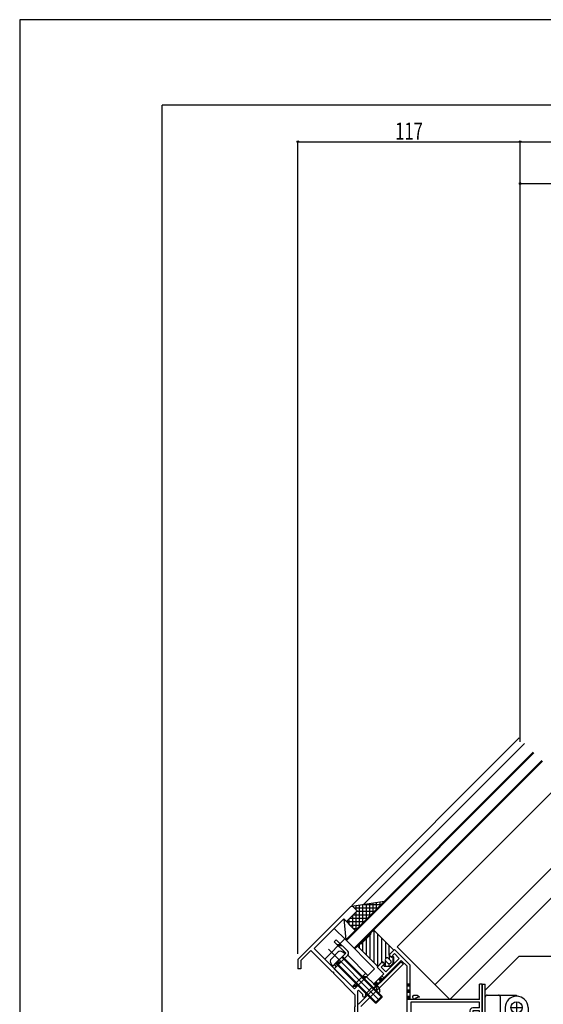
# Model space of a CAD drawing. Extents: x -210 to 210, y -148 to 148.
# Drawn here: x -210 to -118, y -24 to 148 of the extents above; entities that cross this region are included whole.
import ezdxf
from ezdxf.enums import TextEntityAlignment as Align

# ---------------------------------------------------------------- set-up
doc = ezdxf.new("R2010")
doc.units = 0
doc.header["$LTSCALE"] = 10
doc.header["$MEASUREMENT"] = 0
doc.header["$PDMODE"] = 32
doc.header["$PDSIZE"] = 0.3
doc.linetypes.add('DOT', pattern=[0.1125, 0.0625, -0.05])
for name, color, linetype in [('St', 127, 'CONTINUOUS'), ('その他部品等', 128, 'CONTINUOUS'), ('ガラス', 48, 'CONTINUOUS'), ('ゴム等', 63, 'CONTINUOUS'), ('ボルト／ビス', 64, 'CONTINUOUS'), ('別途部材', 96, 'CONTINUOUS'), ('型材断面', 47, 'CONTINUOUS'), ('寸法', 80, 'CONTINUOUS'), ('通り芯', 15, 'CONTINUOUS'), ('ﾊｯﾁﾝｸﾞ', 95, 'CONTINUOUS')]:
    doc.layers.add(name, color=color, linetype=linetype)
doc.styles.add('TextStyle03', font='MONOTXT', dxfattribs={"height": 1, "bigfont": 'BIGFONT'})

# ---------------------------------------------------------------- blocks, each defined once
blk = doc.blocks.new('*U17')
at = {"layer": '型材断面', "linetype": 'Continuous'}
for p in [(-185, -133.5), (195, 133.5)]:
    blk.add_line(p, (-185, 133.5), dxfattribs=at)
blk = doc.blocks.new('*U69')
at = {"layer": '型材断面', "color": 47, "linetype": 'Continuous'}
for p, q in [((-158.813098, -13.852283), (-151.97769, -7.01689)), ((-150.799197, -7.724015), (-152.684818, -9.609633)), ((-151.50628, -7.016897), (-150.799197, -7.724015)), ((-153.15621, -9.138215), (-158.34169, -14.323685)), ((-152.684818, -9.609633), (-153.15621, -9.138215)), ((-158.813098, -13.852283), (-161.193455, -16.232635)), ((-158.930945, -14.677235), (-160.693447, -16.439737)), ((-158.930945, -14.677235), (-155.112573, -18.49562)), ((-158.34169, -14.323685), (-151.27132, -21.394073)), ((-145.04806, -15.313633), (-144.246677, -14.51225)), ((-145.04806, -15.596475), (-145.04806, -15.313633)), ((-144.835927, -15.808608), (-144.246677, -15.219358)), ((-144.246677, -14.51225), (-141.525435, -17.233493)), ((-143.42172, -16.044315), (-144.246677, -15.219358)), ((-161.193455, -16.232635), (-161.19341, -17.899302)), ((-160.693447, -16.439737), (-160.69341, -17.899302)), ((-143.068167, -16.397868), (-147.900078, -21.22978)), ((-146.509412, -16.774985), (-147.310803, -17.576375)), ((-146.014437, -16.987118), (-146.603695, -17.576375)), ((-146.509412, -16.774985), (-146.22657, -16.774985)), ((-146.22657, -16.774985), (-146.014437, -16.987118)), ((-145.778737, -18.401332), (-143.42172, -16.044315)), ((-145.04806, -15.596475), (-144.835927, -15.808608)), ((-142.025435, -17.4406), (-143.068167, -16.397868)), ((-141.525435, -23.232138), (-141.525435, -17.233493)), ((-160.69341, -17.899302), (-161.19341, -17.899302)), ((-154.971158, -18.49562), (-155.112573, -18.49562)), ((-154.971158, -18.49562), (-154.971158, -18.637038)), ((-154.971158, -18.637038), (-151.192105, -22.4161)), ((-147.90006, -20.522657), (-146.13229, -18.754885)), ((-146.13229, -18.754885), (-147.310803, -17.576375)), ((-145.778737, -18.401332), (-146.603695, -17.576375)), ((-142.025435, -29.665963), (-142.025435, -17.4406)), ((-151.27132, -21.394073), (-150.21066, -20.333413)), ((-149.97496, -20.333413), (-150.21066, -20.333413)), ((-149.97496, -20.097713), (-149.14998, -19.272732)), ((-149.97496, -20.333413), (-149.97496, -20.097713)), ((-147.90006, -20.522657), (-149.14998, -19.272732)), ((-128.85877, -20.56547), (-129.35877, -20.56547)), ((-129.35877, -23.232138), (-129.35877, -20.56547)), ((-128.85877, -20.56547), (-128.85877, -39.232633)), ((-151.192105, -22.4161), (-151.192105, -24.299295)), ((-150.564195, -21.629757), (-150.692105, -21.757665)), ((-150.692105, -30.999295), (-150.692105, -21.757665)), ((-150.564195, -21.629757), (-149.86024, -22.333715)), ((-149.86024, -22.333715), (-149.86024, -22.59881)), ((-148.08934, -21.04052), (-149.36024, -22.31142)), ((-149.36024, -22.31142), (-149.36024, -22.59881)), ((-148.08934, -21.04052), (-147.900078, -21.22978)), ((-149.693573, -22.765477), (-149.526908, -22.765477)), ((-129.35877, -23.232138), (-141.525435, -23.232138)), ((-129.35877, -23.732138), (-141.358765, -23.732138)), ((-141.358765, -23.732138), (-141.358765, -38.732633)), ((-129.35877, -24.732635), (-129.35877, -23.732138)), ((-151.092105, -24.399295), (-151.192105, -24.299295)), ((-151.092105, -24.399295), (-151.192105, -24.499295)), ((-151.192105, -32.165963), (-151.192105, -24.499295)), ((-131.026905, -25.232635), (-131.026905, -25.732635)), ((-129.35877, -24.732635), (-130.526905, -24.732635)), ((-130.526905, -25.232635), (-130.526905, -25.732635)), ((-129.35877, -25.232635), (-130.526905, -25.232635)), ((-129.35877, -38.732633), (-129.35877, -25.232635)), ((-130.860238, -25.899302), (-130.693573, -25.899302)), ((-150.692105, -30.999295), (-142.025435, -30.999295)), ((-142.526902, -29.83263), (-142.526902, -29.999295)), ((-142.025435, -29.665963), (-142.360235, -29.665963)), ((-142.025435, -30.165963), (-142.360235, -30.165963)), ((-142.025435, -30.999295), (-142.025435, -30.165963)), ((-151.192105, -32.165963), (-150.692105, -32.165963)), ((-150.692105, -31.499295), (-150.692105, -32.165963)), ((-150.692105, -31.499295), (-142.025435, -31.499295)), ((-142.025435, -37.965965), (-142.025435, -31.499295)), ((-141.925435, -38.065965), (-142.025435, -37.965965)), ((-142.025435, -38.165965), (-141.925435, -38.065965)), ((-142.025435, -38.165965), (-142.025435, -41.566)), ((-141.358767, -42.132997), (-141.358767, -39.232633)), ((-128.85877, -39.232633), (-141.358767, -39.232633)), ((-131.026905, -38.732633), (-141.358765, -38.732633)), ((-131.026905, -38.732633), (-131.026905, -38.3993)), ((-130.860238, -38.232633), (-130.693573, -38.232633)), ((-130.526905, -38.732633), (-130.526905, -38.3993)), ((-130.526905, -38.732633), (-129.35877, -38.732633)), ((-142.192102, -42.132633), (-142.192102, -41.732633)), ((-142.092102, -42.232633), (-141.458767, -42.232633)), ((-142.02877, -41.565965), (-142.026902, -41.565965))]:
    blk.add_line(p, q, dxfattribs=at)
for centre, radius, start, end in [((-151.741988, -7.252593), 0.333333, 44.998573, 134.999937), ((-149.693573, -22.59881), 0.166667, 180, 270), ((-149.526906, -22.59881), 0.166667, 270, 0), ((-130.860238, -25.732635), 0.166667, 180, 270), ((-130.526904, -25.232635), 0.5, 90, 180), ((-130.693571, -25.732635), 0.166667, 270, 0), ((-142.360235, -29.832629), 0.166667, 90, 180), ((-142.360235, -29.999295), 0.166667, 180, 270), ((-130.860238, -38.399299), 0.166667, 90, 180), ((-130.693571, -38.399299), 0.166667, 0, 90), ((-142.025435, -41.732632), 0.166667, 89.999657, 180), ((-142.092102, -42.132632), 0.1, 180, 270), ((-141.458767, -42.132632), 0.1, 270, 359.790786)]:
    blk.add_arc(centre, radius, start, end, dxfattribs=at)
blk = doc.blocks.new('*U100')
at = {"layer": 'ガラス', "linetype": 'Continuous'}
for points in [[(-140.95, -22.575), (-140.925, -22.55), (-140.9, -22.55), (-140.85, -22.55), (-140.825, -22.525), (-140.8, -22.525), (-140.775, -22.525), (-140.75, -22.525), (-140.7, -22.5), (-140.675, -22.5), (-140.65, -22.5), (-140.625, -22.5), (-140.6, -22.5), (-140.55, -22.475), (-140.525, -22.475), (-140.5, -22.475), (-140.475, -22.475), (-140.45, -22.475), (-140.425, -22.5), (-140.4, -22.5), (-140.375, -22.5), (-140.35, -22.5), (-140.325, -22.5), (-140.275, -22.525), (-140.25, -22.525), (-140.225, -22.55), (-140.2, -22.55), (-140.175, -22.575), (-140.15, -22.575), (-140.125, -22.6), (-140.1, -22.625), (-140.075, -22.625), (-140.05, -22.65), (-140.05, -22.675), (-140.025, -22.675), (-140, -22.7), (-139.975, -22.725), (-139.95, -22.75), (-139.925, -22.775), (-139.9, -22.775), (-139.875, -22.8)], [(-139.875, -22.8), (-139.9, -22.8), (-139.9, -22.825), (-139.925, -22.825), (-139.95, -22.825), (-139.975, -22.825), (-140, -22.825), (-140, -22.85), (-140.025, -22.85), (-140.05, -22.85), (-140.075, -22.85), (-140.1, -22.85), (-140.1, -22.875), (-140.125, -22.875), (-140.15, -22.875), (-140.175, -22.875), (-140.2, -22.9), (-140.2, -22.9), (-140.225, -22.9), (-140.25, -22.925), (-140.275, -22.925), (-140.275, -22.925), (-140.3, -22.95), (-140.325, -22.95), (-140.35, -22.95), (-140.35, -22.975), (-140.375, -22.975), (-140.4, -22.975), (-140.4, -23), (-140.425, -23), (-140.45, -23), (-140.475, -23.025), (-140.475, -23.025), (-140.5, -23.05), (-140.525, -23.05), (-140.525, -23.05), (-140.55, -23.075), (-140.575, -23.075), (-140.6, -23.1), (-140.6, -23.1), (-140.625, -23.125)]]:
    blk.add_lwpolyline(points, dxfattribs=at)
blk.add_arc((-140.774, -22.828), 0.318, 120.56376, 300.56376, dxfattribs=at)
blk = doc.blocks.new('*U102')
at = {"layer": 'ガラス', "linetype": 'Continuous'}
for points in [[(-147.375, -20.875), (-147.375, -20.9), (-147.375, -20.9), (-147.375, -20.925), (-147.375, -20.95), (-147.375, -20.975), (-147.375, -21), (-147.375, -21), (-147.375, -21.025), (-147.375, -21.05), (-147.375, -21.075), (-147.375, -21.1), (-147.375, -21.125), (-147.375, -21.125), (-147.375, -21.15), (-147.35, -21.175), (-147.35, -21.2), (-147.35, -21.225), (-147.35, -21.225), (-147.35, -21.25), (-147.35, -21.275), (-147.375, -21.3), (-147.375, -21.325), (-147.375, -21.325), (-147.375, -21.35), (-147.375, -21.375), (-147.375, -21.4), (-147.375, -21.425), (-147.375, -21.45), (-147.375, -21.45), (-147.375, -21.475), (-147.375, -21.5), (-147.4, -21.525), (-147.4, -21.55), (-147.4, -21.55), (-147.4, -21.575), (-147.4, -21.6), (-147.4, -21.625), (-147.4, -21.65), (-147.425, -21.65), (-147.425, -21.675)], [(-146.8, -21.8), (-146.8, -21.775), (-146.8, -21.725), (-146.8, -21.7), (-146.8, -21.675), (-146.8, -21.65), (-146.8, -21.6), (-146.825, -21.575), (-146.825, -21.55), (-146.825, -21.525), (-146.825, -21.5), (-146.825, -21.45), (-146.85, -21.425), (-146.85, -21.4), (-146.85, -21.375), (-146.875, -21.35), (-146.875, -21.325), (-146.9, -21.3), (-146.9, -21.275), (-146.925, -21.25), (-146.925, -21.225), (-146.95, -21.2), (-146.95, -21.175), (-146.975, -21.15), (-147, -21.125), (-147.025, -21.125), (-147.025, -21.1), (-147.05, -21.075), (-147.075, -21.05), (-147.1, -21.05), (-147.125, -21.025), (-147.15, -21), (-147.175, -21), (-147.2, -20.975), (-147.225, -20.95), (-147.25, -20.95), (-147.275, -20.925), (-147.3, -20.925), (-147.325, -20.9), (-147.35, -20.875), (-147.375, -20.875)]]:
    blk.add_lwpolyline(points, dxfattribs=at)
blk.add_arc((-147.091, -21.725), 0.318, 169.72878, 349.72878, dxfattribs=at)
blk = doc.blocks.new('*U46')
at = {"layer": 'ゴム等', "linetype": 'Continuous'}
for p, q in [((-156.484717, -16.180663), (-152.949183, -12.645128)), ((-152.949183, -12.645128), (-147.735787, -17.858537)), ((-156.484723, -16.180657), (-151.271323, -21.394073)), ((-151.271323, -21.394073), (-147.735787, -17.858537))]:
    blk.add_line(p, q, dxfattribs=at)
blk = doc.blocks.new('*U47')
at = {"layer": 'ボルト／ビス', "color": 127, "linetype": 'Continuous'}
for p, q in [((-155.849597, -14.45876), (-146.91082, -23.39753)), ((-154.199063, -14.988003), (-155.320355, -16.109297)), ((-152.921233, -15.265805), (-155.04255, -17.387128)), ((-152.921233, -15.265805), (-153.299132, -14.94871)), ((-155.04255, -17.387128), (-155.359648, -17.009225)), ((-154.571145, -16.915722), (-147.617928, -23.868935)), ((-154.453295, -16.797872), (-147.382225, -23.868937)), ((-153.510488, -15.85506), (-146.439415, -22.926125)), ((-153.392638, -15.73721), (-146.439418, -22.690425)), ((-147.617928, -23.868935), (-146.439418, -22.690425)), ((-147.617928, -23.868935), (-147.382225, -23.868937)), ((-147.382225, -23.868937), (-146.439415, -22.926125)), ((-146.439418, -22.690425), (-146.439415, -22.926125))]:
    blk.add_line(p, q, dxfattribs=at)
for centre, start, end in [((-153.727655, -15.459409), 50.000026, 135.000023), ((-154.848949, -16.580704), 135.000023, 220.00002)]:
    blk.add_arc(centre, 0.666667, start, end, dxfattribs=at)
blk = doc.blocks.new('*U39')
at = {"layer": '寸法', "color": 0, "linetype": 'ByBlock'}
for p, q in [((-161.193455, -15.232635), (-161.193455, 127.112695)), ((-161.193455, 127.112695), (-122.192105, 127.112695)), ((-122.192105, 21.883108), (-122.192105, 127.112695))]:
    blk.add_line(p, q, dxfattribs=at)
at = {"layer": '寸法', "color": 0}
for p in [(-161.193455, 127.112695), (-122.192105, 127.112695)]:
    blk.add_point(p, dxfattribs=at)
at = {"layer": '寸法', "color": 0, "linetype": 'Continuous', "style": 'TextStyle03'}
blk.add_text('117', height=3, dxfattribs=at).set_placement((-144.1375, 127.475), (-139.2625, 127.475), align=Align.FIT)
blk = doc.blocks.new('*U40')
at = {"layer": '寸法', "color": 0, "linetype": 'ByBlock'}
for p in [(-122.192105, 127.112695), (43.12843, 21.88311)]:
    blk.add_line(p, (43.12843, 127.112695), dxfattribs=at)
at = {"layer": '寸法', "color": 0}
blk.add_point((43.12843, 127.112695), dxfattribs=at)
at = {"layer": '寸法', "color": 0, "linetype": 'Continuous', "style": 'TextStyle03'}
blk.add_text('呼称寸法', height=3, dxfattribs=at).set_placement((-46.0875, 127.475), (-32.9625, 127.475), align=Align.FIT)
blk = doc.blocks.new('*U42')
at = {"layer": '寸法', "color": 0, "linetype": 'ByBlock'}
for p, q in [((-122.192105, 119.63054), (-122.192105, 119.767117)), ((-122.192105, 119.767117), (-103.025438, 119.767117))]:
    blk.add_line(p, q, dxfattribs=at)
at = {"layer": '寸法', "color": 0}
blk.add_point((-122.192105, 119.767117), dxfattribs=at)
blk = doc.blocks.new('*U61')
at = {"layer": '寸法', "color": 0, "linetype": 'ByBlock'}
blk.add_lwpolyline([(-128.325438, -21.645995), (-122.364793, -15.685347), (-99.626973, -15.685347)], dxfattribs=at)
blk = doc.blocks.new('*U6')
at = {"layer": 'ﾊｯﾁﾝｸﾞ'}
for p, q in [((-151.575, -7), (-151.575, -6.9)), ((-150.975, -7.575), (-150.975, -6.8)), ((-150.375, -10.375), (-150.375, -6.725)), ((-149.775, -9.775), (-149.775, -6.625)), ((-149.65, -6.6), (-146.6, -6.6)), ((-149.175, -9.175), (-149.175, -6.525)), ((-148.575, -8.575), (-148.575, -6.425)), ((-147.975, -7.975), (-147.975, -6.35)), ((-147.375, -7.375), (-147.375, -6.25)), ((-146.775, -6.775), (-146.775, -6.15)), ((-146.175, -6.175), (-146.175, -6.05)), ((-151.575, -10.75), (-151.575, -8.5)), ((-151.475, -8.4), (-148.4, -8.4)), ((-151.35, -7.2), (-147.2, -7.2)), ((-150.975, -10.975), (-150.975, -7.9)), ((-150.875, -7.8), (-147.8, -7.8)), ((-152.675, -9.6), (-149.6, -9.6)), ((-152.175, -10.15), (-152.175, -9.1)), ((-152.125, -10.2), (-150.2, -10.2)), ((-152.075, -9), (-149, -9)), ((-151.525, -10.8), (-150.8, -10.8))]:
    blk.add_line(p, q, dxfattribs=at)
blk = doc.blocks.new('*U57')
at = {"layer": '別途部材', "linetype": 'Continuous'}
for p, q in [((-128.325438, -38.999298), (-128.325438, -22.832632)), ((-127.992105, -22.499298), (-122.825438, -22.499298)), ((-125.65877, -38.999298), (-125.65877, -22.832632)), ((-122.825438, -22.499298), (-122.825435, -22.665965)), ((-122.825438, -22.665965), (-122.825438, -22.665965)), ((-122.825438, -23.665965), (-122.825438, -25.665965)), ((-124.825438, -24.665965), (-124.825438, -39.332633)), ((-123.825438, -24.665965), (-121.825438, -24.665965)), ((-120.825438, -24.665965), (-120.825438, -39.332633)), ((-128.325438, -26.665965), (-125.65877, -26.665965)), ((-124.825438, -26.999298), (-125.65877, -26.999298)), ((-124.15877, -39.332633), (-124.15877, -26.665965)), ((-124.15877, -26.665965), (-121.492102, -26.665965)), ((-123.65877, -27.332632), (-123.992102, -27.332632)), ((-123.992102, -39.332633), (-123.992102, -27.332632)), ((-123.65877, -39.332633), (-123.65877, -27.332632)), ((-121.65877, -27.332632), (-121.992102, -27.332632)), ((-121.992102, -39.332633), (-121.992102, -27.332632)), ((-121.65877, -39.332633), (-121.65877, -27.332632)), ((-121.492102, -39.332633), (-121.492102, -26.665965)), ((-126.425438, -28.999298), (-126.425438, -30.665965)), ((-122.492102, -27.999298), (-123.15877, -27.999298)), ((-122.825438, -27.665963), (-122.825438, -28.332632)), ((-125.65877, -29.832632), (-128.325438, -29.832632)), ((-126.425438, -35.665965), (-126.425438, -37.332633)), ((-125.65877, -36.499298), (-128.325438, -36.499298)), ((-125.992105, -39.332633), (-127.992105, -39.332633)), ((-124.825438, -39.332633), (-124.15877, -39.332633)), ((-123.992102, -39.332633), (-123.65877, -39.332633)), ((-121.65877, -39.332633), (-121.992102, -39.332633)), ((-121.492102, -39.332633), (-120.825438, -39.332633))]:
    blk.add_line(p, q, dxfattribs=at)
for points in [[(-125.65877, -28.499298), (-126.425438, -28.999298), (-128.325438, -28.999298)], [(-125.65877, -31.165965), (-126.425438, -30.665965), (-128.325438, -30.665965)], [(-125.65877, -35.165965), (-126.425438, -35.665965), (-128.325438, -35.665965)], [(-125.65877, -37.832633), (-126.425438, -37.332633), (-128.325438, -37.332633)]]:
    blk.add_lwpolyline(points, dxfattribs=at)
for centre, radius in [((-122.825438, -24.665965), 1), ((-122.825438, -27.999298), 0.333332)]:
    blk.add_circle(centre, radius, dxfattribs=at)
for centre, radius, start, end in [((-127.9921, -22.83263), 0.333333, 90, 180), ((-125.9921, -22.83263), 0.333333, 0, 90), ((-122.825431, -24.665964), 2, 90, 180), ((-122.825431, -24.665964), 2, 0, 90), ((-122.825431, -27.152075), 0.847222, 90, 90), ((-122.825431, -27.485406), 0.847222, 190.38896, 349.61104), ((-127.9921, -38.999297), 0.333333, 180, 270), ((-125.9921, -38.999297), 0.333333, 270, 0), ((-122.825431, -39.179853), 0.847222, 10.38896, 169.61104)]:
    blk.add_arc(centre, radius, start, end, dxfattribs=at)
blk = doc.blocks.new('*U128')
at = {"layer": 'ゴム等', "color": 63, "linetype": 'Continuous'}
for p, q in [((-148.371468, -11.80167), (-150.021382, -13.45159)), ((-147.900065, -11.094563), (-148.37147, -11.56597)), ((-148.37147, -11.56597), (-148.37147, -11.56597)), ((-144.364527, -14.630098), (-147.900065, -11.094563)), ((-150.728485, -13.922992), (-150.25708, -13.451588)), ((-150.25708, -13.451588), (-150.25708, -13.451588)), ((-147.192955, -17.458525), (-150.728485, -13.922992)), ((-145.213055, -15.478628), (-144.364527, -14.630098)), ((-144.78879, -15.90289), (-145.213055, -15.478628)), ((-146.34443, -16.61), (-147.192955, -17.458525)), ((-145.92016, -17.03426), (-146.34443, -16.61)), ((-146.155868, -17.26996), (-145.92016, -17.03426)), ((-145.778737, -16.044312), (-145.778737, -16.044312)), ((-145.778737, -16.515712), (-145.401617, -16.89284)), ((-145.307337, -16.044312), (-144.930213, -16.421432)), ((-144.435238, -16.822127), (-145.000922, -17.387817)), ((-144.930213, -16.892838), (-144.930213, -16.892838)), ((-144.55309, -15.667185), (-144.78879, -15.90289)), ((-144.435238, -15.785037), (-144.55309, -15.667185)), ((-144.435238, -15.785037), (-144.435238, -16.822127)), ((-146.038015, -17.387813), (-146.155868, -17.26996)), ((-146.038015, -17.387813), (-145.000922, -17.387817))]:
    blk.add_line(p, q, dxfattribs=at)
at = {"layer": 'ゴム等', "linetype": 'Continuous'}
for p, q in [((-148.486702, -16.16478), (-148.486705, -11.916903)), ((-147.820038, -16.83144), (-147.820035, -11.17459)), ((-147.153373, -17.418937), (-147.153373, -11.841255)), ((-150.466105, -13.660605), (-150.4661, -14.185377)), ((-149.820035, -14.831442), (-149.820032, -13.250238)), ((-149.153367, -15.49811), (-149.153367, -12.583572)), ((-146.486705, -16.752272), (-146.486702, -12.507925)), ((-145.820035, -13.174595), (-145.820032, -16.094582)), ((-145.15337, -15.418935), (-145.153367, -13.841255)), ((-145.820032, -17.38781), (-145.820035, -16.474423)), ((-145.15337, -15.538313), (-145.153365, -16.198278)), ((-145.15337, -17.38781), (-145.15337, -16.99023)), ((-144.486702, -16.873592), (-144.4867, -15.733575))]:
    blk.add_line(p, q, dxfattribs=at)
at = {"layer": 'ゴム等', "color": 63, "linetype": 'Continuous'}
for centre, radius, start, end in [((-148.489312, -11.683818), 0.166667, 315.000012, 45.000012), ((-150.139228, -13.333734), 0.166667, 225.000012, 315.000012), ((-145.543033, -16.280012), 0.333333, 135.000012, 225.000012), ((-145.543033, -16.280012), 0.333333, 45.000012, 135.000012), ((-145.16591, -16.657135), 0.333333, 225.000012, 315.000012), ((-145.16591, -16.657135), 0.333333, 315.000012, 45.000012)]:
    blk.add_arc(centre, radius, start, end, dxfattribs=at)

msp = doc.modelspace()

# ---------------------------------------------------------------- linework, layer by layer
at = {"layer": 'St', "linetype": 'Continuous'}
for p, q in [((-154.45328, -12.79092), (-154.806835, -13.144475)), ((-152.80337, -15.147945), (-154.806835, -13.144475)), ((-152.449815, -14.794395), (-154.45328, -12.79092)), ((-154.328855, -13.622458), (-153.621745, -13.622458)), ((-154.162187, -13.789125), (-153.45508, -13.789125)), ((-152.449817, -15.501502), (-154.806858, -17.858545)), ((-152.80337, -15.147945), (-154.806837, -17.151415)), ((-152.449815, -15.5015), (-154.453283, -17.50497)), ((-148.91428, -19.037032), (-152.449817, -15.501502)), ((-154.806837, -17.151415), (-154.453283, -17.50497)), ((-154.469295, -16.81387), (-153.762183, -16.81387)), ((-154.302628, -16.647203), (-153.595518, -16.647203)), ((-143.068167, -16.633568), (-150.535895, -24.1013)), ((-142.691043, -17.010693), (-150.158773, -24.478427)), ((-143.068167, -16.633568), (-142.691043, -17.010693)), ((-151.27132, -21.394075), (-154.806858, -17.858545)), ((-149.291405, -18.65991), (-151.648445, -21.016953)), ((-148.91428, -19.037032), (-151.27132, -21.394075)), ((-150.00248, -19.370987), (-149.248233, -19.370987)), ((-149.835812, -19.20432), (-149.081565, -19.20432)), ((-128.858773, -39.232633), (-128.858773, -20.56547)), ((-128.858773, -20.56547), (-128.325438, -20.56547)), ((-128.325438, -39.232633), (-128.325438, -20.56547)), ((-151.543908, -20.912415), (-150.78966, -20.912415)), ((-151.37724, -20.745748), (-150.622992, -20.745748))]:
    msp.add_line(p, q, dxfattribs=at)
at = {"layer": 'St', "color": 47, "linetype": 'Continuous'}
msp.add_line((-150.611335, -20.734087), (-151.27132, -21.394073), dxfattribs=at)
at = {"layer": 'St', "linetype": 'Continuous'}
msp.add_arc((-152.803368, -15.147947), 0.5, 315.00003, 44.999878, dxfattribs=at)
at = {"layer": 'その他部品等', "linetype": 'Continuous'}
for p, q in [((-151.749022, -6.917083), (-146.034418, -6.023375)), ((-153.156222, -9.138227), (-151.152747, -11.141705)), ((-153.15621, -9.138215), (-152.80268, -12.79164)), ((-154.806153, -10.788155), (-152.802675, -12.791635))]:
    msp.add_line(p, q, dxfattribs=at)
at = {"layer": 'ガラス', "linetype": 'Continuous'}
for p, q in [((-152.80268, -12.79164), (-119.898945, 20.112115)), ((-152.68483, -12.90949), (-119.781095, 19.994265)), ((-151.317757, -14.276567), (-118.41402, 18.627192)), ((-151.199907, -14.394417), (-118.29617, 18.509342))]:
    msp.add_line(p, q, dxfattribs=at)
at = {"layer": '型材断面', "linetype": 'Continuous'}
for p, q in [((-151.741993, -6.781182), (-122.37383, 22.587)), ((-149.666605, -6.59141), (-121.43102, 21.644192)), ((-114.760747, 14.973922), (-143.77539, -14.040737)), ((-137.152753, -20.663375), (-108.138108, 8.351288)), ((-105.545382, 5.758562), (-134.560027, -23.2561)), ((-143.775282, -14.040845), (-134.560027, -23.2561))]:
    msp.add_line(p, q, dxfattribs=at)
at = {"layer": '型材断面', "linetype": 'DOT'}
for p, q in [((-147.901525, -20.52266), (-147.547973, -20.876213)), ((-147.813137, -20.611048), (-146.398923, -19.196832)), ((-147.724748, -20.699438), (-146.310535, -19.285222)), ((-147.636362, -20.787825), (-146.222148, -19.37361)), ((-146.487315, -19.108443), (-146.133763, -19.461995)), ((-141.5269, -20.565473), (-142.0269, -20.565473)), ((-141.9019, -23.23214), (-141.9019, -20.565473)), ((-141.7769, -23.23214), (-141.7769, -20.565473)), ((-141.6519, -23.23214), (-141.6519, -20.565473)), ((-141.5269, -23.23214), (-142.0269, -23.23214))]:
    msp.add_line(p, q, dxfattribs=at)
at = {"layer": '通り芯', "linetype": 'Continuous'}
msp.add_lwpolyline([(-210, -148.5), (210, -148.5), (210, 148.5), (-210, 148.5)], close=True, dxfattribs=at)

# ---------------------------------------------------------------- block references
at = {"layer": 'その他部品等', "linetype": 'Continuous'}
msp.add_blockref('*U128', (0, 0), dxfattribs=at)
at = {"layer": 'ガラス', "linetype": 'Continuous'}
for name in ['*U102', '*U100']:
    msp.add_blockref(name, (0, 0), dxfattribs=at)
at = {"layer": 'ゴム等', "linetype": 'Continuous'}
msp.add_blockref('*U46', (0, 0), dxfattribs=at)
at = {"layer": 'ボルト／ビス', "color": 127, "linetype": 'Continuous'}
msp.add_blockref('*U47', (0, 0), dxfattribs=at)
at = {"layer": '別途部材', "linetype": 'Continuous'}
msp.add_blockref('*U57', (0, 0), dxfattribs=at)
at = {"layer": '型材断面', "linetype": 'Continuous'}
msp.add_blockref('*U17', (0, 0), dxfattribs=at)
at = {"layer": '型材断面', "color": 47, "linetype": 'Continuous'}
msp.add_blockref('*U69', (0, 0), dxfattribs=at)
at = {"layer": '寸法', "linetype": 'Continuous'}
for name in ['*U39', '*U40', '*U42', '*U61']:
    msp.add_blockref(name, (0, 0), dxfattribs=at)
at = {"layer": 'ﾊｯﾁﾝｸﾞ'}
msp.add_blockref('*U6', (0, 0), dxfattribs=at)

doc.saveas('drawing.dxf')
